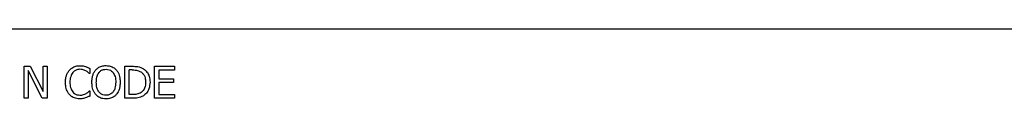
# Model space of a CAD drawing. Units: inches. Extents: x 0.3 to 98.5, y 0.2 to 73.3.
# Drawn here: x 51.5 to 54, y 40.9 to 41.1 of the extents above; entities that cross this region are included whole.
import ezdxf

# ---------------------------------------------------------------- set-up
doc = ezdxf.new("R2010")
doc.units = ezdxf.units.IN
doc.header["$MEASUREMENT"] = 0

msp = doc.modelspace()

# ---------------------------------------------------------------- linework, layer by layer
at = {"color": 7, "linetype": 'Continuous', "lineweight": 25}
for p, q in [((56.753, 41.0918), (50.753, 41.0918)), ((51.526, 40.9188), (51.526, 40.9988)), ((51.526, 40.9988), (51.5411, 40.9988)), ((51.5411, 40.9988), (51.5733, 40.9354)), ((51.5733, 40.9354), (51.5733, 40.9988)), ((51.5733, 40.9988), (51.5833, 40.9988)), ((51.5833, 40.9988), (51.5833, 40.9188)), ((51.69, 40.9935), (51.69, 40.9806)), ((51.7778, 40.9988), (51.796, 40.9988)), ((51.7778, 40.9188), (51.7778, 40.9988)), ((51.7884, 40.928), (51.7884, 40.9896)), ((51.7965, 40.9896), (51.7884, 40.9896)), ((51.8524, 40.9188), (51.8524, 40.9988)), ((51.8524, 40.9988), (51.9024, 40.9988)), ((51.9024, 40.9893), (51.863, 40.9893)), ((51.863, 40.9893), (51.863, 40.9674)), ((51.9024, 40.9988), (51.9024, 40.9893)), ((51.5359, 40.9878), (51.5359, 40.9188)), ((51.5713, 40.9188), (51.5359, 40.9878)), ((51.69, 40.9806), (51.6891, 40.9806)), ((51.863, 40.9674), (51.8998, 40.9674)), ((51.8998, 40.9674), (51.8998, 40.9579)), ((51.863, 40.9579), (51.863, 40.9282)), ((51.8998, 40.9579), (51.863, 40.9579)), ((51.5359, 40.9188), (51.526, 40.9188)), ((51.5833, 40.9188), (51.5713, 40.9188)), ((51.6892, 40.9369), (51.69, 40.9369)), ((51.69, 40.9369), (51.69, 40.9242)), ((51.7962, 40.9188), (51.7778, 40.9188)), ((51.7965, 40.928), (51.7884, 40.928)), ((51.9024, 40.9188), (51.8524, 40.9188)), ((51.863, 40.9282), (51.9024, 40.9282)), ((51.9024, 40.9282), (51.9024, 40.9188))]:
    msp.add_line(p, q, dxfattribs=at)
for points, knots in [([(51.6293, 40.9587), (51.6294, 40.9617), (51.6297, 40.9698), (51.6328, 40.9806), (51.6376, 40.9869), (51.6393, 40.9892)], [0, 0, 0, 0, 0.277227, 0.74152, 1, 1, 1, 1]), ([(51.6393, 40.9892), (51.6412, 40.991), (51.6457, 40.9954), (51.6548, 40.9995), (51.6618, 41), (51.6653, 41.0002)], [0, 0, 0, 0, 0.274074, 0.64571, 1, 1, 1, 1]), ([(51.6652, 40.9911), (51.6634, 40.991), (51.6591, 40.9907), (51.6527, 40.9881), (51.6492, 40.9846), (51.6475, 40.9829)], [0, 0, 0, 0, 0.2649592, 0.6469496, 1, 1, 1, 1]), ([(51.6801, 40.9873), (51.6787, 40.988), (51.6759, 40.9894), (51.6709, 40.9909), (51.6673, 40.991), (51.6652, 40.9911)], [0, 0, 0, 0, 0.300964, 0.601924, 1, 1, 1, 1]), ([(51.6653, 41.0002), (51.6666, 41.0002), (51.6693, 41.0001), (51.674, 40.9995), (51.6773, 40.9987), (51.6793, 40.9981)], [0, 0, 0, 0, 0.281987, 0.564027, 1, 1, 1, 1]), ([(51.6793, 40.9981), (51.6803, 40.9978), (51.6822, 40.9971), (51.6858, 40.9956), (51.6883, 40.9943), (51.69, 40.9935)], [0, 0, 0, 0, 0.259603, 0.519197, 1, 1, 1, 1]), ([(51.6954, 40.9588), (51.6954, 40.9618), (51.6956, 40.9675), (51.6974, 40.9757), (51.7003, 40.9832), (51.7034, 40.9875), (51.7049, 40.9896)], [0, 0, 0, 0, 0.274659, 0.520003, 0.755473, 1, 1, 1, 1]), ([(51.7049, 40.9896), (51.7068, 40.9914), (51.7111, 40.9957), (51.7201, 40.9997), (51.7271, 41.0002), (51.7307, 41.0005)], [0, 0, 0, 0, 0.2640812, 0.6285538, 1, 1, 1, 1]), ([(51.713, 40.983), (51.7146, 40.9847), (51.7178, 40.9882), (51.7242, 40.9909), (51.7287, 40.9912), (51.7307, 40.9913)], [0, 0, 0, 0, 0.346112, 0.694295, 1, 1, 1, 1]), ([(51.7307, 41.0005), (51.7332, 41.0003), (51.7395, 41), (51.7489, 40.9967), (51.754, 40.9919), (51.7565, 40.9896)], [0, 0, 0, 0, 0.265815, 0.655109, 1, 1, 1, 1]), ([(51.7307, 40.9913), (51.7334, 40.991), (51.7384, 40.9907), (51.7446, 40.9874), (51.7472, 40.9843), (51.7484, 40.983)], [0, 0, 0, 0, 0.397269, 0.731634, 1, 1, 1, 1]), ([(51.7565, 40.9896), (51.758, 40.9875), (51.7625, 40.9814), (51.7656, 40.9706), (51.7659, 40.9622), (51.7661, 40.9588)], [0, 0, 0, 0, 0.239033, 0.684834, 1, 1, 1, 1]), ([(51.796, 40.9988), (51.8008, 40.9987), (51.8081, 40.9986), (51.8178, 40.9962), (51.8223, 40.9937), (51.8246, 40.9924)], [0, 0, 0, 0, 0.4828622, 0.7364835, 1, 1, 1, 1]), ([(51.7965, 40.9896), (51.7989, 40.9895), (51.8033, 40.9894), (51.8106, 40.9882), (51.815, 40.9861), (51.8176, 40.9848)], [0, 0, 0, 0, 0.3286, 0.607213, 1, 1, 1, 1]), ([(51.8246, 40.9924), (51.8277, 40.9899), (51.8338, 40.9849), (51.8398, 40.9729), (51.8405, 40.9638), (51.8408, 40.9587)], [0, 0, 0, 0, 0.303226, 0.60613, 1, 1, 1, 1]), ([(51.6475, 40.9829), (51.6455, 40.9796), (51.6423, 40.9743), (51.6406, 40.9658), (51.6405, 40.9611), (51.6404, 40.9587)], [0, 0, 0, 0, 0.450188, 0.721827, 1, 1, 1, 1]), ([(51.6891, 40.9806), (51.6882, 40.9814), (51.6864, 40.9831), (51.6834, 40.9854), (51.6812, 40.9867), (51.6801, 40.9873)], [0, 0, 0, 0, 0.32271, 0.659652, 1, 1, 1, 1]), ([(51.7064, 40.9588), (51.7066, 40.9618), (51.7068, 40.9671), (51.7085, 40.9754), (51.7113, 40.9802), (51.713, 40.983)], [0, 0, 0, 0, 0.357696, 0.619355, 1, 1, 1, 1]), ([(51.7484, 40.983), (51.7503, 40.9797), (51.7533, 40.9744), (51.7548, 40.966), (51.7549, 40.9612), (51.755, 40.9588)], [0, 0, 0, 0, 0.434789, 0.714406, 1, 1, 1, 1]), ([(51.8176, 40.9848), (51.8197, 40.9832), (51.824, 40.98), (51.8284, 40.9718), (51.8297, 40.9645), (51.8297, 40.9597), (51.8297, 40.9588)], [0, 0, 0, 0, 0.263586, 0.527028, 0.909954, 1, 1, 1, 1]), ([(51.6393, 40.9279), (51.6378, 40.9298), (51.6334, 40.9354), (51.6299, 40.9462), (51.6295, 40.9547), (51.6293, 40.9587)], [0, 0, 0, 0, 0.226217, 0.635026, 1, 1, 1, 1]), ([(51.6404, 40.9587), (51.6406, 40.9542), (51.641, 40.9476), (51.6442, 40.9395), (51.6466, 40.9362), (51.6478, 40.9345)], [0, 0, 0, 0, 0.5255718, 0.7583336, 1, 1, 1, 1]), ([(51.7049, 40.928), (51.7034, 40.9301), (51.6991, 40.9359), (51.6959, 40.9467), (51.6955, 40.9551), (51.6954, 40.9588)], [0, 0, 0, 0, 0.233286, 0.661544, 1, 1, 1, 1]), ([(51.7307, 40.9263), (51.7281, 40.9265), (51.7229, 40.9269), (51.7162, 40.9308), (51.7108, 40.9371), (51.707, 40.9466), (51.7066, 40.9543), (51.7064, 40.9588)], [0, 0, 0, 0, 0.170937, 0.343107, 0.493878, 0.7083, 1, 1, 1, 1]), ([(51.755, 40.9588), (51.7547, 40.9538), (51.7543, 40.9458), (51.7498, 40.9357), (51.7438, 40.9295), (51.7368, 40.9266), (51.7325, 40.9264), (51.7307, 40.9263)], [0, 0, 0, 0, 0.32783, 0.521289, 0.716289, 0.883747, 1, 1, 1, 1]), ([(51.7661, 40.9588), (51.766, 40.9554), (51.7657, 40.9493), (51.7634, 40.9394), (51.7601, 40.9323), (51.757, 40.9286), (51.7565, 40.928)], [0, 0, 0, 0, 0.304548, 0.557766, 0.924502, 1, 1, 1, 1]), ([(51.8297, 40.9588), (51.8294, 40.9539), (51.829, 40.9466), (51.8242, 40.9379), (51.8205, 40.9349), (51.8186, 40.9333)], [0, 0, 0, 0, 0.510424, 0.74406, 1, 1, 1, 1]), ([(51.8408, 40.9587), (51.8403, 40.9532), (51.8394, 40.9434), (51.8328, 40.9318), (51.827, 40.9272), (51.8245, 40.9252)], [0, 0, 0, 0, 0.426342, 0.755611, 1, 1, 1, 1]), ([(51.6651, 40.9174), (51.6626, 40.9175), (51.656, 40.9178), (51.6467, 40.921), (51.6415, 40.9258), (51.6393, 40.9279)], [0, 0, 0, 0, 0.265315, 0.686337, 1, 1, 1, 1]), ([(51.6478, 40.9345), (51.649, 40.9333), (51.6519, 40.9303), (51.6579, 40.9272), (51.6628, 40.9268), (51.6652, 40.9266)], [0, 0, 0, 0, 0.264856, 0.633738, 1, 1, 1, 1]), ([(51.6793, 40.9197), (51.6778, 40.9192), (51.6748, 40.9182), (51.67, 40.9174), (51.6667, 40.9174), (51.6651, 40.9174)], [0, 0, 0, 0, 0.330583, 0.662317, 1, 1, 1, 1]), ([(51.6652, 40.9266), (51.6667, 40.9266), (51.6698, 40.9267), (51.6751, 40.9279), (51.6786, 40.9295), (51.6807, 40.9305)], [0, 0, 0, 0, 0.285809, 0.571895, 1, 1, 1, 1]), ([(51.69, 40.9242), (51.6889, 40.9237), (51.6868, 40.9228), (51.6834, 40.921), (51.6808, 40.9202), (51.6793, 40.9197)], [0, 0, 0, 0, 0.29948, 0.598954, 1, 1, 1, 1]), ([(51.6807, 40.9305), (51.6817, 40.9311), (51.6837, 40.9323), (51.6865, 40.9345), (51.6883, 40.9361), (51.6892, 40.9369)], [0, 0, 0, 0, 0.315978, 0.656761, 1, 1, 1, 1]), ([(51.7307, 40.9171), (51.7281, 40.9172), (51.7219, 40.9175), (51.7125, 40.9208), (51.7073, 40.9257), (51.7049, 40.928)], [0, 0, 0, 0, 0.265212, 0.654963, 1, 1, 1, 1]), ([(51.7565, 40.928), (51.7547, 40.9262), (51.7506, 40.9221), (51.7416, 40.9179), (51.7345, 40.9174), (51.7307, 40.9171)], [0, 0, 0, 0, 0.257075, 0.605825, 1, 1, 1, 1]), ([(51.8245, 40.9252), (51.822, 40.9238), (51.8155, 40.9202), (51.8056, 40.9189), (51.7986, 40.9188), (51.7962, 40.9188)], [0, 0, 0, 0, 0.293653, 0.746671, 1, 1, 1, 1]), ([(51.8186, 40.9333), (51.8167, 40.9322), (51.8118, 40.9293), (51.804, 40.9282), (51.7985, 40.928), (51.7965, 40.928)], [0, 0, 0, 0, 0.280364, 0.740362, 1, 1, 1, 1])]:
    msp.add_open_spline(points, degree=3, knots=knots, dxfattribs=at)

doc.saveas('drawing.dxf')
